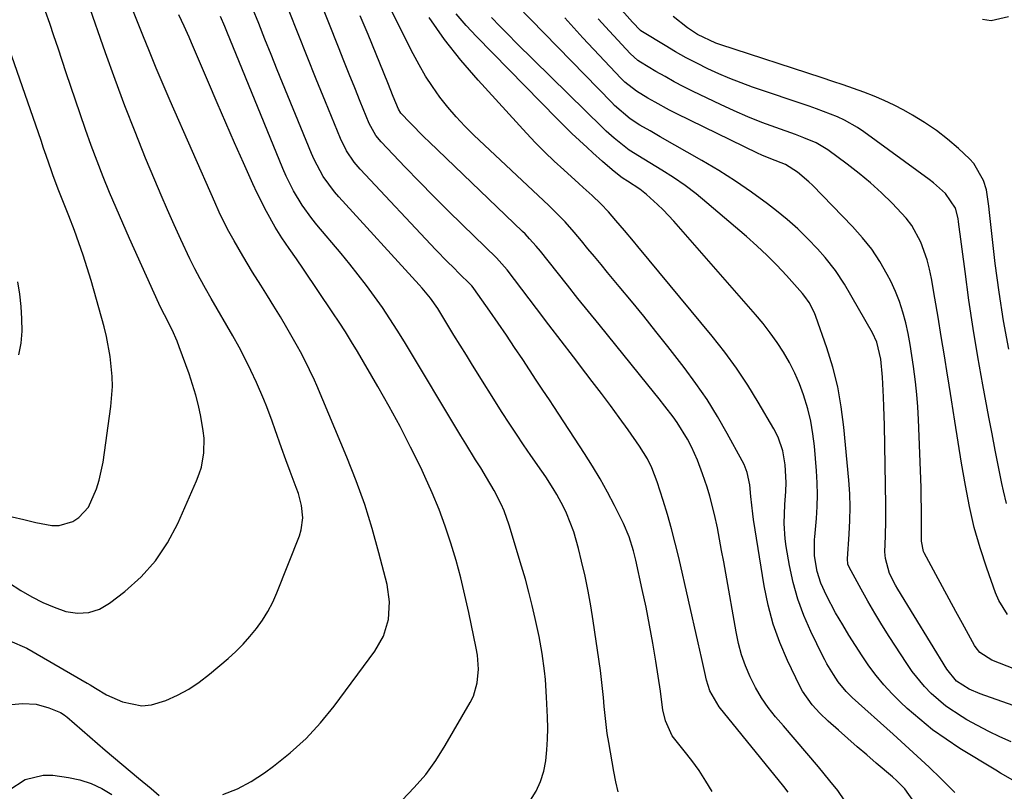
# Model space of a CAD drawing. Units: inches. Extents: x 1841539 to 1846869, y 458119 to 463432.
# Drawn here: x 1845360 to 1845600, y 459394 to 459583 of the extents above; entities that cross this region are included whole.
import ezdxf

# ---------------------------------------------------------------- set-up
doc = ezdxf.new("R2010")
doc.units = ezdxf.units.IN
doc.header["$MEASUREMENT"] = 0
doc.layers.add('7', color=7, linetype='Continuous')
doc.layers.add('8', color=7, linetype='Continuous')

msp = doc.modelspace()

# ---------------------------------------------------------------- linework, layer by layer
at = {"layer": '7', "color": 18}
for points in [[(1845578.15, 459391.76, 1814), (1845575.8, 459395.11, 1814), (1845573.84, 459397.08, 1814), (1845572.8, 459398.01, 1814), (1845568.81, 459401.38, 1814), (1845566.48, 459403.37, 1814), (1845564.16, 459405.37, 1814), (1845561.86, 459407.39, 1814), (1845559.57, 459409.43, 1814), (1845557.08, 459411.66, 1814), (1845555.07, 459413.57, 1814), (1845553.16, 459415.59, 1814), (1845550.77, 459418.97, 1814), (1845550.13, 459420.19, 1814), (1845547.17, 459426.42, 1814), (1845545.29, 459430.85, 1814), (1845543.67, 459435.37, 1814), (1845542.44, 459440.01, 1814), (1845541.47, 459444.72, 1814), (1845538.84, 459460.92, 1814), (1845538.64, 459462.32, 1814), (1845538.2, 459466.57, 1814), (1845537.92, 459469.39, 1814), (1845537.24, 459472.4, 1814), (1845536.51, 459474.31, 1814), (1845536.05, 459475.24, 1814), (1845532.43, 459481.92, 1814), (1845530.02, 459486.1, 1814), (1845527.48, 459490.2, 1814), (1845524.74, 459494.17, 1814), (1845521.87, 459498.04, 1814), (1845517.88, 459503.15, 1814), (1845514.95, 459506.87, 1814), (1845512, 459510.56, 1814), (1845509.02, 459514.23, 1814), (1845506.01, 459517.88, 1814), (1845503.18, 459521.29, 1814), (1845501.57, 459523.22, 1814), (1845499.97, 459525.15, 1814), (1845498.37, 459527.08, 1814), (1845496.77, 459529.01, 1814), (1845495, 459531.14, 1814), (1845492.77, 459533.67, 1814), (1845491.2, 459535.3, 1814), (1845488.78, 459537.66, 1814), (1845470.49, 459554.86, 1814), (1845468.28, 459557.05, 1814), (1845466.14, 459559.32, 1814), (1845464.13, 459561.69, 1814), (1845462.19, 459564.13, 1814), (1845460.39, 459566.68, 1814), (1845458.68, 459569.28, 1814), (1845457.12, 459571.97, 1814), (1845455.65, 459574.72, 1814), (1845442.65, 459600.7, 1814)], [(1845357.11, 459431.26, 1798), (1845361.25, 459429.46, 1798), (1845376.02, 459420.93, 1798), (1845376.7, 459420.53, 1798), (1845378.03, 459419.69, 1798), (1845380.73, 459418.09, 1798), (1845384.66, 459416.39, 1798), (1845389.34, 459415.4, 1798), (1845391.69, 459415.64, 1798), (1845395.21, 459416.7, 1798), (1845398.07, 459417.99, 1798), (1845400.82, 459419.45, 1798), (1845403.41, 459421.18, 1798), (1845405.89, 459423.09, 1798), (1845410.42, 459426.96, 1798), (1845412.3, 459428.66, 1798), (1845414.1, 459430.43, 1798), (1845415.79, 459432.31, 1798), (1845417.4, 459434.27, 1798), (1845418.86, 459436.33, 1798), (1845420.19, 459438.46, 1798), (1845421.35, 459440.7, 1798), (1845422.38, 459443.01, 1798), (1845427.88, 459456.9, 1798), (1845428.33, 459458.35, 1798), (1845428.7, 459461.3, 1798), (1845428.37, 459464.33, 1798), (1845427.61, 459467.29, 1798), (1845427.11, 459468.74, 1798), (1845425.62, 459472.6, 1798), (1845424.52, 459475.5, 1798), (1845423.46, 459478.41, 1798), (1845421.92, 459482.8, 1798), (1845421.19, 459484.91, 1798), (1845419.89, 459488.47, 1798), (1845419.17, 459490.22, 1798), (1845417.37, 459494.37, 1798), (1845416.02, 459497.28, 1798), (1845414.62, 459500.16, 1798), (1845413.12, 459502.99, 1798), (1845411.57, 459505.8, 1798), (1845406.3, 459514.93, 1798), (1845404.94, 459517.32, 1798), (1845403.6, 459519.72, 1798), (1845402.32, 459522.16, 1798), (1845401.12, 459524.63, 1798), (1845398.93, 459529.33, 1798), (1845397.28, 459532.93, 1798), (1845395.66, 459536.55, 1798), (1845394.08, 459540.19, 1798), (1845392.53, 459543.84, 1798), (1845390.29, 459549.23, 1798), (1845387.71, 459555.6, 1798), (1845385.2, 459562.01, 1798), (1845382.81, 459568.46, 1798), (1845380.49, 459574.94, 1798), (1845376.18, 459587.34, 1798)], [(1845353.72, 459447.47, 1796), (1845359.82, 459443.54, 1796), (1845362.45, 459441.99, 1796), (1845365.14, 459440.61, 1796), (1845367.94, 459439.46, 1796), (1845370.82, 459438.46, 1796), (1845373.66, 459438.05, 1796), (1845376.4, 459438.15, 1796), (1845379, 459439.04, 1796), (1845381.5, 459440.45, 1796), (1845385.23, 459443.35, 1796), (1845389.19, 459446.94, 1796), (1845392.73, 459450.84, 1796), (1845395.65, 459455.23, 1796), (1845398.16, 459459.94, 1796), (1845402.75, 459470.37, 1796), (1845403.38, 459472.03, 1796), (1845403.91, 459473.73, 1796), (1845404.5, 459477.23, 1796), (1845404.56, 459480.79, 1796), (1845404.38, 459482.56, 1796), (1845403.76, 459486.1, 1796), (1845403.18, 459488.73, 1796), (1845402.52, 459491.33, 1796), (1845401.75, 459493.91, 1796), (1845400.9, 459496.47, 1796), (1845398.52, 459503.1, 1796), (1845397.98, 459504.51, 1796), (1845396.77, 459507.28, 1796), (1845394.88, 459510.91, 1796), (1845393.67, 459513.27, 1796), (1845393.48, 459513.67, 1796), (1845386.37, 459529.54, 1796), (1845384.72, 459533.3, 1796), (1845383.09, 459537.06, 1796), (1845381.5, 459540.85, 1796), (1845379.95, 459544.65, 1796), (1845378.45, 459548.48, 1796), (1845376.99, 459552.31, 1796), (1845375.6, 459556.18, 1796), (1845374.26, 459560.06, 1796), (1845370.91, 459570.06, 1796), (1845369.9, 459573.07, 1796), (1845368.89, 459576.07, 1796), (1845367.88, 459579.08, 1796), (1845366.86, 459582.08, 1796), (1845365.82, 459585.08, 1796)], [(1845452.94, 459392.35, 1802), (1845455.93, 459395.41, 1802), (1845458.72, 459398.62, 1802), (1845461.22, 459402.06, 1802), (1845463.52, 459405.67, 1802), (1845469.62, 459416.22, 1802), (1845470.37, 459417.75, 1802), (1845471.34, 459420.96, 1802), (1845471.6, 459424.36, 1802), (1845471.36, 459427.76, 1802), (1845471.08, 459429.45, 1802), (1845469.27, 459438.17, 1802), (1845468.32, 459442.44, 1802), (1845467.29, 459446.69, 1802), (1845466.13, 459450.91, 1802), (1845464.89, 459455.11, 1802), (1845463.5, 459459.25, 1802), (1845462, 459463.35, 1802), (1845460.33, 459467.39, 1802), (1845458.54, 459471.38, 1802), (1845457.5, 459473.59, 1802), (1845455.04, 459478.62, 1802), (1845452.5, 459483.61, 1802), (1845449.82, 459488.52, 1802), (1845447.05, 459493.38, 1802), (1845442.03, 459501.94, 1802), (1845440.58, 459504.35, 1802), (1845439.11, 459506.74, 1802), (1845437.59, 459509.1, 1802), (1845436.04, 459511.45, 1802), (1845428.89, 459522.06, 1802), (1845427.14, 459524.62, 1802), (1845425.33, 459527.15, 1802), (1845423.58, 459529.7, 1802), (1845421.95, 459532.35, 1802), (1845419.79, 459536.18, 1802), (1845417.52, 459540.63, 1802), (1845416.48, 459542.9, 1802), (1845414.19, 459548.09, 1802), (1845412.04, 459552.98, 1802), (1845409.9, 459557.87, 1802), (1845407.78, 459562.76, 1802), (1845405.66, 459567.66, 1802), (1845401.49, 459577.35, 1802), (1845400.89, 459578.73, 1802), (1845399.68, 459581.48, 1802), (1845398.44, 459584.22, 1802)], [(1845505.74, 459394.33, 1806), (1845505.2, 459396.8, 1806), (1845504.71, 459399.3, 1806), (1845503.45, 459406.45, 1806), (1845503.1, 459408.64, 1806), (1845502.8, 459410.83, 1806), (1845502.36, 459415.23, 1806), (1845502.18, 459417.44, 1806), (1845501.71, 459421.83, 1806), (1845501.41, 459424.03, 1806), (1845499.67, 459436.12, 1806), (1845499.09, 459439.79, 1806), (1845498.43, 459443.44, 1806), (1845497.67, 459447.08, 1806), (1845496.83, 459450.7, 1806), (1845496.05, 459453.86, 1806), (1845494.89, 459457.86, 1806), (1845493.09, 459462.46, 1806), (1845492.38, 459464.01, 1806), (1845490.79, 459467.02, 1806), (1845489.9, 459468.48, 1806), (1845488.04, 459471.34, 1806), (1845487.08, 459472.75, 1806), (1845484.45, 459476.54, 1806), (1845482.65, 459479.15, 1806), (1845480.89, 459481.77, 1806), (1845479.16, 459484.42, 1806), (1845477.45, 459487.08, 1806), (1845470.19, 459498.61, 1806), (1845468.66, 459501.05, 1806), (1845467.14, 459503.5, 1806), (1845465.63, 459505.95, 1806), (1845464.13, 459508.41, 1806), (1845461.68, 459512.43, 1806), (1845459.86, 459515.01, 1806), (1845457.85, 459517.44, 1806), (1845457.15, 459518.23, 1806), (1845437.49, 459539.78, 1806), (1845436.47, 459540.96, 1806), (1845433.7, 459544.76, 1806), (1845431.47, 459548.9, 1806), (1845430.84, 459550.33, 1806), (1845422.47, 459570.77, 1806), (1845420.94, 459574.53, 1806), (1845419.42, 459578.3, 1806), (1845417.92, 459582.07, 1806), (1845416.43, 459585.86, 1806)], [(1845528.69, 459394.41, 1808), (1845527.15, 459397.01, 1808), (1845525.52, 459399.56, 1808), (1845523.75, 459402, 1808), (1845521.89, 459404.39, 1808), (1845518.98, 459408.04, 1808), (1845517.31, 459411.71, 1808), (1845516.66, 459414.37, 1808), (1845516.22, 459418.22, 1808), (1845516.1, 459418.99, 1808), (1845514.96, 459426.28, 1808), (1845514.22, 459430.68, 1808), (1845513.43, 459435.07, 1808), (1845512.56, 459439.45, 1808), (1845511.64, 459443.81, 1808), (1845510.06, 459450.95, 1808), (1845509.49, 459453.25, 1808), (1845508.43, 459456.65, 1808), (1845507.03, 459459.92, 1808), (1845504.82, 459464.37, 1808), (1845503.13, 459467.62, 1808), (1845501.37, 459470.83, 1808), (1845499.49, 459473.97, 1808), (1845497.53, 459477.07, 1808), (1845490.02, 459488.5, 1808), (1845488.95, 459490.12, 1808), (1845487.33, 459492.53, 1808), (1845485.72, 459494.95, 1808), (1845482.42, 459500, 1808), (1845480.45, 459502.98, 1808), (1845478.47, 459505.93, 1808), (1845476.45, 459508.87, 1808), (1845474.42, 459511.79, 1808), (1845470.52, 459517.33, 1808), (1845470.3, 459517.61, 1808), (1845469.96, 459518.01, 1808), (1845469.72, 459518.27, 1808), (1845469.59, 459518.39, 1808), (1845466.94, 459521.01, 1808), (1845465.5, 459522.45, 1808), (1845464.06, 459523.9, 1808), (1845461.24, 459526.84, 1808), (1845442.68, 459546.52, 1808), (1845441.23, 459548.22, 1808), (1845439.37, 459551.01, 1808), (1845437.89, 459554.02, 1808), (1845434.22, 459562.97, 1808), (1845431.97, 459568.48, 1808), (1845429.74, 459574.01, 1808), (1845427.54, 459579.55, 1808), (1845425.35, 459585.09, 1808)], [(1845602.73, 459396.92, 1818), (1845599.17, 459398.94, 1818), (1845598, 459399.64, 1818), (1845589.28, 459404.98, 1818), (1845585.89, 459407.2, 1818), (1845582.59, 459409.55, 1818), (1845579.44, 459412.09, 1818), (1845576.39, 459414.76, 1818), (1845574.78, 459416.25, 1818), (1845572.68, 459418.33, 1818), (1845570.67, 459420.5, 1818), (1845568.8, 459422.79, 1818), (1845567.03, 459425.17, 1818), (1845565.35, 459427.63, 1818), (1845563.73, 459430.11, 1818), (1845562.16, 459432.63, 1818), (1845560.63, 459435.18, 1818), (1845558.9, 459438.14, 1818), (1845556.63, 459442.38, 1818), (1845555.28, 459445.37, 1818), (1845554.39, 459448.24, 1818), (1845553.7, 459452.05, 1818), (1845553.77, 459456.04, 1818), (1845553.82, 459456.71, 1818), (1845554.2, 459461.17, 1818), (1845554.37, 459464.07, 1818), (1845554.45, 459466.97, 1818), (1845554.37, 459469.87, 1818), (1845554.2, 459472.77, 1818), (1845553.69, 459478.79, 1818), (1845553.32, 459481.87, 1818), (1845552.81, 459484.93, 1818), (1845552.08, 459487.94, 1818), (1845551.07, 459491.36, 1818), (1845550.06, 459494.06, 1818), (1845548.94, 459496.7, 1818), (1845547.62, 459499.26, 1818), (1845546.18, 459501.76, 1818), (1845544.59, 459504.17, 1818), (1845542.93, 459506.53, 1818), (1845541.16, 459508.8, 1818), (1845539.31, 459511.02, 1818), (1845519.37, 459533.81, 1818), (1845516.77, 459536.59, 1818), (1845515.39, 459537.91, 1818), (1845512.64, 459540.36, 1818), (1845511.05, 459541.63, 1818), (1845508.04, 459543.55, 1818), (1845506.97, 459544.22, 1818), (1845506.37, 459544.67, 1818), (1845504.32, 459546.36, 1818), (1845501.9, 459548.4, 1818), (1845499.54, 459550.51, 1818), (1845498.14, 459551.79, 1818), (1845496.29, 459553.51, 1818), (1845494.45, 459555.25, 1818), (1845492.64, 459557.03, 1818), (1845490.86, 459558.82, 1818), (1845471.12, 459578.92, 1818), (1845468.6, 459581.65, 1818), (1845466.2, 459584.48, 1818)], [(1845615.9, 459410.67, 1822), (1845594.21, 459418.34, 1822), (1845591.53, 459419.47, 1822), (1845588.45, 459421.42, 1822), (1845586.03, 459424.36, 1822), (1845574.09, 459443.91, 1822), (1845573.55, 459444.84, 1822), (1845572.08, 459447.74, 1822), (1845571.05, 459451.37, 1822), (1845570.95, 459453.01, 1822), (1845571.07, 459456.84, 1822), (1845571.19, 459460.67, 1822), (1845571.2, 459462.59, 1822), (1845571.19, 459464.51, 1822), (1845570.84, 459483.88, 1822), (1845570.71, 459488.51, 1822), (1845570.61, 459490.82, 1822), (1845570.34, 459495.73, 1822), (1845569.9, 459500.09, 1822), (1845568.95, 459504.21, 1822), (1845567.9, 459506.51, 1822), (1845561.06, 459518.39, 1822), (1845558.86, 459521.78, 1822), (1845556.33, 459524.94, 1822), (1845554.45, 459527.04, 1822), (1845552.1, 459529.53, 1822), (1845549.66, 459531.93, 1822), (1845547.08, 459534.18, 1822), (1845544.42, 459536.35, 1822), (1845542.23, 459538.03, 1822), (1845538.35, 459540.87, 1822), (1845534.39, 459543.61, 1822), (1845530.33, 459546.18, 1822), (1845526.2, 459548.65, 1822), (1845516.02, 459554.43, 1822), (1845513.55, 459555.85, 1822), (1845511.09, 459557.3, 1822), (1845508.69, 459558.82, 1822), (1845504.88, 459562.06, 1822), (1845504.17, 459562.77, 1822), (1845481.1, 459586.49, 1822)], [(1845600.61, 459464.79, 1828), (1845599.91, 459467.89, 1828), (1845599.54, 459469.73, 1828), (1845598.72, 459473.77, 1828), (1845597.91, 459477.82, 1828), (1845597.13, 459481.87, 1828), (1845596.36, 459485.92, 1828), (1845594.88, 459493.8, 1828), (1845593.65, 459500.69, 1828), (1845592.5, 459507.6, 1828), (1845591.47, 459514.53, 1828), (1845590.51, 459521.47, 1828), (1845588.95, 459533.63, 1828), (1845588.81, 459534.5, 1828), (1845588.15, 459537.02, 1828), (1845585.71, 459540.54, 1828), (1845582.77, 459543.17, 1828), (1845581.73, 459543.97, 1828), (1845565.76, 459555.66, 1828), (1845564.24, 459556.7, 1828), (1845561.04, 459558.5, 1828), (1845559.36, 459559.27, 1828), (1845555.92, 459560.63, 1828), (1845554.18, 459561.27, 1828), (1845552.44, 459561.88, 1828), (1845538.57, 459566.59, 1828), (1845535.79, 459567.59, 1828), (1845533.04, 459568.66, 1828), (1845530.33, 459569.83, 1828), (1845527.64, 459571.06, 1828), (1845525, 459572.38, 1828), (1845522.38, 459573.76, 1828), (1845519.8, 459575.2, 1828), (1845517.25, 459576.7, 1828), (1845511.68, 459580.08, 1828), (1845511.56, 459580.15, 1828), (1845511.25, 459580.38, 1828), (1845509.27, 459582.47, 1828), (1845506.69, 459585.39, 1828)], [(1845484.3, 459392.33, 1804), (1845485.68, 459394.57, 1804), (1845486.81, 459396.9, 1804), (1845487.57, 459399.38, 1804), (1845488.09, 459401.96, 1804), (1845488.35, 459404.61, 1804), (1845488.51, 459407.27, 1804), (1845488.55, 459409.94, 1804), (1845488.49, 459412.6, 1804), (1845488.26, 459417.51, 1804), (1845487.97, 459421.78, 1804), (1845487.75, 459423.9, 1804), (1845487.19, 459428.14, 1804), (1845486.44, 459432.35, 1804), (1845485.5, 459436.71, 1804), (1845484.75, 459439.93, 1804), (1845483.95, 459443.13, 1804), (1845483.08, 459446.31, 1804), (1845482.17, 459449.48, 1804), (1845479.14, 459459.52, 1804), (1845477.9, 459463, 1804), (1845477.15, 459464.69, 1804), (1845475.46, 459467.99, 1804), (1845473.61, 459471.2, 1804), (1845472.16, 459473.54, 1804), (1845470.93, 459475.49, 1804), (1845468.51, 459479.42, 1804), (1845467.32, 459481.39, 1804), (1845453.53, 459504.36, 1804), (1845451.79, 459507.18, 1804), (1845450, 459509.97, 1804), (1845448.13, 459512.71, 1804), (1845446.22, 459515.42, 1804), (1845444.24, 459518.08, 1804), (1845442.23, 459520.72, 1804), (1845440.16, 459523.31, 1804), (1845438.05, 459525.87, 1804), (1845432.15, 459532.88, 1804), (1845430.88, 459534.45, 1804), (1845428.52, 459537.74, 1804), (1845426.41, 459541.2, 1804), (1845424.59, 459544.81, 1804), (1845423.78, 459546.66, 1804), (1845410.11, 459580.12, 1804), (1845409.61, 459581.35, 1804), (1845408.62, 459583.81, 1804)], [(1845561.12, 459392.13, 1812), (1845559.43, 459394.66, 1812), (1845557.46, 459397.08, 1812), (1845554.67, 459400.47, 1812), (1845551.86, 459403.84, 1812), (1845549.02, 459407.18, 1812), (1845546.15, 459410.5, 1812), (1845544.21, 459412.72, 1812), (1845542.4, 459414.98, 1812), (1845540.74, 459417.34, 1812), (1845539.29, 459419.84, 1812), (1845537.98, 459422.43, 1812), (1845536.89, 459425.12, 1812), (1845535.93, 459427.85, 1812), (1845535.18, 459430.65, 1812), (1845534.57, 459433.49, 1812), (1845532.05, 459447.76, 1812), (1845531.55, 459450.54, 1812), (1845531.04, 459453.33, 1812), (1845530.53, 459456.11, 1812), (1845530, 459458.89, 1812), (1845529.33, 459462.15, 1812), (1845528.17, 459466.63, 1812), (1845527.48, 459468.83, 1812), (1845526.39, 459472.1, 1812), (1845525.15, 459475.43, 1812), (1845523.7, 459478.67, 1812), (1845522.73, 459480.51, 1812), (1845520.16, 459484.65, 1812), (1845519.21, 459485.96, 1812), (1845517.15, 459488.64, 1812), (1845515.79, 459490.39, 1812), (1845513.03, 459493.84, 1812), (1845501.08, 459508.57, 1812), (1845498.5, 459511.76, 1812), (1845495.94, 459514.94, 1812), (1845493.39, 459518.14, 1812), (1845490.84, 459521.34, 1812), (1845486.76, 459526.49, 1812), (1845485.74, 459527.73, 1812), (1845484.11, 459529.53, 1812), (1845482.99, 459530.68, 1812), (1845482.41, 459531.25, 1812), (1845459.56, 459553.23, 1812), (1845458.39, 459554.37, 1812), (1845454.93, 459557.86, 1812), (1845452.67, 459560.23, 1812), (1845452.09, 459561.18, 1812), (1845450.81, 459564.28, 1812), (1845449.46, 459567.59, 1812), (1845444.65, 459579.39, 1812), (1845442.75, 459584, 1812)], [(1845588.04, 459394.17, 1816), (1845584.62, 459397.64, 1816), (1845581.74, 459400.37, 1816), (1845578.83, 459403.08, 1816), (1845575.9, 459405.77, 1816), (1845572.95, 459408.44, 1816), (1845562.97, 459417.39, 1816), (1845561.49, 459418.85, 1816), (1845559.55, 459421.28, 1816), (1845558.37, 459423, 1816), (1845556.76, 459425.68, 1816), (1845556.27, 459426.6, 1816), (1845555.8, 459427.53, 1816), (1845552.84, 459433.55, 1816), (1845551.13, 459437.44, 1816), (1845549.65, 459441.41, 1816), (1845548.53, 459445.49, 1816), (1845547.63, 459449.64, 1816), (1845546.82, 459454.33, 1816), (1845546.57, 459456.2, 1816), (1845546.34, 459459.96, 1816), (1845546.52, 459464.55, 1816), (1845546.74, 459467.78, 1816), (1845546.83, 459469.93, 1816), (1845546.55, 459474.25, 1816), (1845545.96, 459477.69, 1816), (1845544.82, 459481, 1816), (1845543.76, 459483.07, 1816), (1845539.99, 459489.57, 1816), (1845537.41, 459493.76, 1816), (1845534.7, 459497.86, 1816), (1845531.79, 459501.81, 1816), (1845528.75, 459505.67, 1816), (1845510.58, 459527.59, 1816), (1845509.49, 459528.89, 1816), (1845507.31, 459531.49, 1816), (1845505.21, 459533.97, 1816), (1845503.4, 459536.06, 1816), (1845501.51, 459538.07, 1816), (1845499.38, 459540.08, 1816), (1845497.22, 459542.05, 1816), (1845496.14, 459543.03, 1816), (1845492.47, 459546.32, 1816), (1845490.13, 459548.49, 1816), (1845487.82, 459550.7, 1816), (1845485.59, 459552.98, 1816), (1845483.39, 459555.3, 1816), (1845471.53, 459568.23, 1816), (1845467.3, 459573.15, 1816), (1845463.28, 459578.23, 1816), (1845459.59, 459583.54, 1816)], [(1845619.53, 459417.76, 1824), (1845597.03, 459426.54, 1824), (1845594.11, 459428.45, 1824), (1845593.22, 459429.52, 1824), (1845592.85, 459430.12, 1824), (1845589.91, 459435.47, 1824), (1845588.27, 459438.47, 1824), (1845586.63, 459441.47, 1824), (1845584.99, 459444.47, 1824), (1845583.36, 459447.48, 1824), (1845580.51, 459452.73, 1824), (1845580.33, 459453.12, 1824), (1845579.85, 459455.64, 1824), (1845579.9, 459457.93, 1824), (1845579.91, 459461.16, 1824), (1845579.9, 459463.05, 1824), (1845579.83, 459466.82, 1824), (1845579.77, 459468.7, 1824), (1845579.13, 459485.35, 1824), (1845578.96, 459488.42, 1824), (1845578.74, 459491.49, 1824), (1845578.43, 459494.55, 1824), (1845577.95, 459498.33, 1824), (1845577.55, 459501.01, 1824), (1845577.1, 459503.68, 1824), (1845576.59, 459506.34, 1824), (1845576.03, 459509, 1824), (1845575.34, 459511.61, 1824), (1845574.51, 459514.17, 1824), (1845573.5, 459516.66, 1824), (1845572.35, 459519.11, 1824), (1845571.49, 459520.77, 1824), (1845569.68, 459523.92, 1824), (1845567.7, 459526.94, 1824), (1845565.46, 459529.77, 1824), (1845563.04, 459532.49, 1824), (1845553.21, 459542.59, 1824), (1845552.35, 459543.44, 1824), (1845549.56, 459545.78, 1824), (1845546.65, 459547.64, 1824), (1845543.02, 459549.02, 1824), (1845540.86, 459549.94, 1824), (1845539.8, 459550.45, 1824), (1845520.1, 459560.07, 1824), (1845518.31, 459560.97, 1824), (1845514.77, 459562.87, 1824), (1845513.04, 459563.88, 1824), (1845510.2, 459565.58, 1824), (1845507.42, 459567.77, 1824), (1845506.42, 459568.77, 1824), (1845497.16, 459578.63, 1824), (1845492.71, 459583.5, 1824)], [(1845600.88, 459437.71, 1826), (1845598.78, 459441.13, 1826), (1845597.98, 459442.99, 1826), (1845595.84, 459449, 1826), (1845594.21, 459453.97, 1826), (1845592.77, 459458.99, 1826), (1845591.59, 459464.08, 1826), (1845590.59, 459469.21, 1826), (1845589.69, 459474.64, 1826), (1845588.83, 459479.8, 1826), (1845587.99, 459484.96, 1826), (1845587.17, 459490.13, 1826), (1845586.36, 459495.3, 1826), (1845586.22, 459496.22, 1826), (1845585.47, 459500.93, 1826), (1845584.71, 459505.63, 1826), (1845583.93, 459510.33, 1826), (1845583.13, 459515.02, 1826), (1845582.3, 459519.82, 1826), (1845581.83, 459522.09, 1826), (1845581.25, 459524.33, 1826), (1845579.68, 459528.69, 1826), (1845577.49, 459532.72, 1826), (1845576.11, 459534.55, 1826), (1845572.73, 459538.17, 1826), (1845570.11, 459540.71, 1826), (1845567.42, 459543.16, 1826), (1845564.62, 459545.48, 1826), (1845561.74, 459547.71, 1826), (1845556.97, 459551.24, 1826), (1845554.16, 459552.93, 1826), (1845551.12, 459554.2, 1826), (1845549.06, 459554.97, 1826), (1845544.25, 459556.67, 1826), (1845540.83, 459557.95, 1826), (1845537.44, 459559.3, 1826), (1845534.1, 459560.76, 1826), (1845530.78, 459562.29, 1826), (1845524.09, 459565.52, 1826), (1845521.77, 459566.67, 1826), (1845519.47, 459567.87, 1826), (1845517.21, 459569.12, 1826), (1845514.97, 459570.42, 1826), (1845511.24, 459572.65, 1826), (1845510.53, 459573.1, 1826), (1845508.65, 459574.76, 1826), (1845503.6, 459580.21, 1826), (1845500.83, 459583.28, 1826)], [(1845357.65, 459461.57, 1794), (1845360.54, 459460.88, 1794), (1845363.43, 459460.18, 1794), (1845367.4, 459459.42, 1794), (1845369.13, 459459.44, 1794), (1845372.48, 459460.45, 1794), (1845373.97, 459461.42, 1794), (1845376.31, 459463.95, 1794), (1845378.29, 459468.41, 1794), (1845378.97, 459470.55, 1794), (1845379.88, 459474.96, 1794), (1845381.81, 459488.56, 1794), (1845382.2, 459493.45, 1794), (1845382.15, 459495.89, 1794), (1845381.66, 459500.78, 1794), (1845380.73, 459505.61, 1794), (1845380.12, 459507.99, 1794), (1845376.94, 459519.35, 1794), (1845376.03, 459522.43, 1794), (1845375.06, 459525.5, 1794), (1845373.99, 459528.53, 1794), (1845372.87, 459531.55, 1794), (1845371.49, 459535.1, 1794), (1845370.53, 459537.55, 1794), (1845369.08, 459541.21, 1794), (1845367.72, 459544.9, 1794), (1845367.3, 459546.12, 1794), (1845366.01, 459549.82, 1794), (1845365.37, 459551.67, 1794), (1845364.73, 459553.52, 1794), (1845355.62, 459579.76, 1794)], [(1845359.31, 459501.11, 1792), (1845359.85, 459504, 1792), (1845360.1, 459506.96, 1792), (1845360.04, 459509.98, 1792), (1845359.87, 459512.98, 1792), (1845359.54, 459515.98, 1792), (1845359.09, 459518.96, 1792)], [(1845353.57, 459391.32, 1802), (1845356.88, 459394.79, 1802), (1845360.83, 459397.41, 1802), (1845365.24, 459398.47, 1802), (1845367.59, 459398.41, 1802), (1845371.42, 459397.87, 1802), (1845374.24, 459397.26, 1802), (1845376.97, 459396.41, 1802), (1845379.55, 459395.18, 1802), (1845382.03, 459393.71, 1802)]]:
    msp.add_polyline3d(points, dxfattribs=at)
at = {"layer": '8', "color": 18}
for points in [[(1845547.33, 459394.31, 1810), (1845546.25, 459395.65, 1810), (1845530.42, 459415.11, 1810), (1845528.13, 459419.06, 1810), (1845527.33, 459421.69, 1810), (1845526.93, 459423.53, 1810), (1845526.14, 459427.17, 1810), (1845525.32, 459430.81, 1810), (1845520.55, 459451.63, 1810), (1845519.71, 459455.15, 1810), (1845518.8, 459458.64, 1810), (1845517.8, 459462.11, 1810), (1845516.75, 459465.57, 1810), (1845515.3, 459470.13, 1810), (1845514, 459473.54, 1810), (1845512.91, 459475.73, 1810), (1845510.99, 459478.83, 1810), (1845508.16, 459482.84, 1810), (1845506.02, 459485.82, 1810), (1845503.86, 459488.79, 1810), (1845501.66, 459491.73, 1810), (1845499.44, 459494.65, 1810), (1845497.87, 459496.7, 1810), (1845494.84, 459500.63, 1810), (1845491.82, 459504.57, 1810), (1845488.81, 459508.51, 1810), (1845485.8, 459512.45, 1810), (1845478.62, 459521.9, 1810), (1845476.7, 459524.13, 1810), (1845476, 459524.82, 1810), (1845467.69, 459532.91, 1810), (1845464.16, 459536.39, 1810), (1845460.65, 459539.89, 1810), (1845457.19, 459543.44, 1810), (1845453.74, 459547.01, 1810), (1845447.83, 459553.21, 1810), (1845446.55, 459554.76, 1810), (1845444.95, 459557.7, 1810), (1845442.74, 459563.07, 1810), (1845441.39, 459566.39, 1810), (1845440.04, 459569.7, 1810), (1845438.71, 459573.02, 1810), (1845437.39, 459576.35, 1810), (1845427.65, 459600.98, 1810)], [(1845409.17, 459393.69, 1800), (1845412.71, 459395.09, 1800), (1845416.07, 459396.89, 1800), (1845419.3, 459398.97, 1800), (1845421.54, 459400.6, 1800), (1845425.63, 459403.87, 1800), (1845429.49, 459407.36, 1800), (1845433.02, 459411.2, 1800), (1845436.32, 459415.26, 1800), (1845446.27, 459428.7, 1800), (1845448.39, 459432.4, 1800), (1845449.6, 459436.5, 1800), (1845449.88, 459440.77, 1800), (1845449.27, 459445.01, 1800), (1845447.31, 459452.76, 1800), (1845445.66, 459458.7, 1800), (1845443.84, 459464.58, 1800), (1845441.75, 459470.38, 1800), (1845439.49, 459476.11, 1800), (1845432.1, 459493.64, 1800), (1845431.54, 459494.94, 1800), (1845430.37, 459497.5, 1800), (1845428.48, 459501.28, 1800), (1845427.11, 459503.74, 1800), (1845424.76, 459507.78, 1800), (1845423.21, 459510.4, 1800), (1845421.64, 459513.01, 1800), (1845420.04, 459515.59, 1800), (1845418.42, 459518.17, 1800), (1845416.39, 459521.38, 1800), (1845414.02, 459525.3, 1800), (1845411.89, 459528.97, 1800), (1845410.61, 459531.28, 1800), (1845409.4, 459533.63, 1800), (1845408.25, 459536.01, 1800), (1845407.16, 459538.42, 1800), (1845396.28, 459563.25, 1800), (1845394.56, 459567.23, 1800), (1845392.87, 459571.22, 1800), (1845391.22, 459575.23, 1800), (1845389.6, 459579.25, 1800), (1845388.3, 459582.53, 1800), (1845387.34, 459584.92, 1800)], [(1845601.8, 459406.6, 1820), (1845599.03, 459407.84, 1820), (1845596.29, 459409.14, 1820), (1845593.59, 459410.54, 1820), (1845590.93, 459412, 1820), (1845589.78, 459412.66, 1820), (1845585.84, 459415.27, 1820), (1845582.26, 459418.37, 1820), (1845580.62, 459420.09, 1820), (1845577.63, 459423.76, 1820), (1845576.27, 459425.71, 1820), (1845571.97, 459432.32, 1820), (1845570.18, 459435.16, 1820), (1845568.44, 459438.02, 1820), (1845566.76, 459440.92, 1820), (1845565.13, 459443.85, 1820), (1845562.19, 459449.29, 1820), (1845561.9, 459450.01, 1820), (1845561.79, 459451.29, 1820), (1845562.23, 459457.35, 1820), (1845562.39, 459460.63, 1820), (1845562.44, 459463.92, 1820), (1845562.33, 459467.2, 1820), (1845562.11, 459470.49, 1820), (1845560.91, 459483.48, 1820), (1845560.27, 459488.42, 1820), (1845559.4, 459493.3, 1820), (1845558.18, 459498.11, 1820), (1845556.73, 459502.87, 1820), (1845554.09, 459510.54, 1820), (1845553.75, 459511.41, 1820), (1845552.45, 459513.9, 1820), (1845551.36, 459515.44, 1820), (1845550.77, 459516.17, 1820), (1845550.16, 459516.89, 1820), (1845546.87, 459520.55, 1820), (1845544.54, 459523.03, 1820), (1845542.15, 459525.45, 1820), (1845539.67, 459527.77, 1820), (1845537.13, 459530.03, 1820), (1845527.46, 459538.3, 1820), (1845524.81, 459540.45, 1820), (1845522.1, 459542.52, 1820), (1845519.29, 459544.44, 1820), (1845516.42, 459546.28, 1820), (1845512.01, 459548.96, 1820), (1845508.43, 459551.15, 1820), (1845504.74, 459554.08, 1820), (1845502.83, 459555.83, 1820), (1845501.89, 459556.72, 1820), (1845480.94, 459577.34, 1820), (1845478.86, 459579.4, 1820), (1845476.8, 459581.48, 1820), (1845474.77, 459583.58, 1820)], [(1845601.22, 459502.55, 1830), (1845599.9, 459509.48, 1830), (1845598.83, 459516.46, 1830), (1845597.91, 459523.46, 1830), (1845596.51, 459535.9, 1830), (1845596.33, 459537.5, 1830), (1845595.75, 459541.48, 1830), (1845595.01, 459543.78, 1830), (1845592.7, 459547.86, 1830), (1845591.63, 459549.02, 1830), (1845588.88, 459551.59, 1830), (1845586.25, 459553.86, 1830), (1845583.52, 459556, 1830), (1845580.65, 459557.94, 1830), (1845577.68, 459559.74, 1830), (1845575.58, 459560.9, 1830), (1845573.21, 459562.15, 1830), (1845570.79, 459563.32, 1830), (1845568.32, 459564.37, 1830), (1845565.82, 459565.33, 1830), (1845563.28, 459566.23, 1830), (1845560.74, 459567.11, 1830), (1845558.19, 459567.97, 1830), (1845555.63, 459568.82, 1830), (1845530.59, 459576.99, 1830), (1845529.65, 459577.31, 1830), (1845525.16, 459579.39, 1830), (1845522.69, 459581.04, 1830), (1845519.18, 459583.78, 1830)], [(1845594.77, 459583.15, 1830), (1845596.89, 459582.81, 1830), (1845601.16, 459583.78, 1830)], [(1845355.6, 459415.57, 1800), (1845360.24, 459415.94, 1800), (1845363.5, 459415.82, 1800), (1845366.64, 459414.93, 1800), (1845369.47, 459413.75, 1800), (1845370.38, 459413.18, 1800), (1845370.8, 459412.84, 1800), (1845371.01, 459412.66, 1800), (1845380.39, 459404.57, 1800), (1845382.41, 459402.84, 1800), (1845384.44, 459401.12, 1800), (1845386.48, 459399.41, 1800), (1845388.53, 459397.72, 1800), (1845391.65, 459395.17, 1800), (1845393.63, 459393.51, 1800)]]:
    msp.add_polyline3d(points, dxfattribs=at)

doc.saveas('drawing.dxf')
